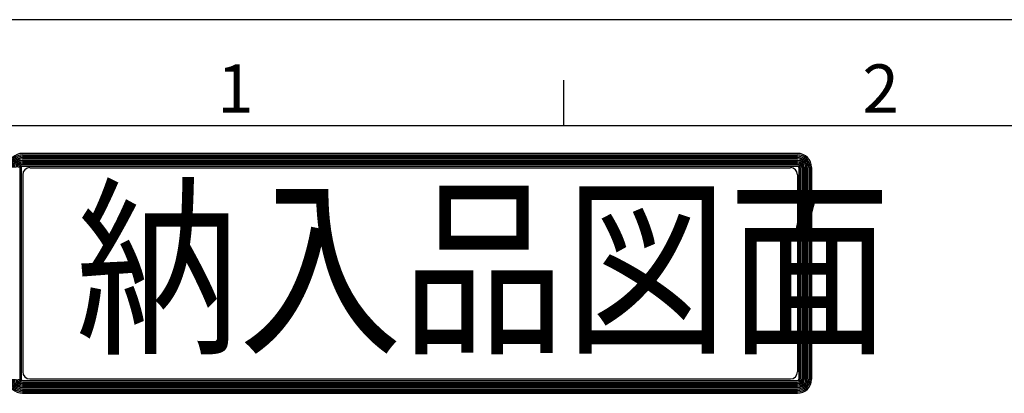
# Model space of a CAD drawing. Extents: x -151 to 939, y -19 to 604.
# Drawn here: x 65 to 196, y 545 to 594 of the extents above; entities that cross this region are included whole.
import ezdxf

# ---------------------------------------------------------------- set-up
doc = ezdxf.new("R2010")
doc.units = 0
doc.header["$LTSCALE"] = 2
doc.layers.get('0').update_dxf_attribs({"linetype": 'CONTINUOUS'})
doc.layers.add('AM_BOR', color=7, linetype='CONTINUOUS')
doc.styles.get("Standard").update_dxf_attribs({"font": 'isocp.shx', "bigfont": 'EXTFONT.SHX'})

# ---------------------------------------------------------------- blocks, each defined once
blk = doc.blocks.new('KY_A3_1')
at = {"layer": 'AM_BOR', "linetype": 'CONTINUOUS'}
blk.add_line((420, 297), (0, 297), dxfattribs=at)
at = {"layer": 'AM_BOR', "color": 5, "linetype": 'CONTINUOUS'}
for p, q in [((68.667, 290), (68.667, 293)), ((26, 290), (410, 290))]:
    blk.add_line(p, q, dxfattribs=at)
at = {"layer": 'AM_BOR', "color": 7, "linetype": 'CONTINUOUS'}
for p, q in [((32.82, 288.159), (84.156, 288.159)), ((32.82, 288.065), (84.156, 288.065)), ((32.82, 287.972), (84.156, 287.972)), ((32.82, 287.879), (84.156, 287.879)), ((32.82, 287.785), (84.156, 287.785)), ((32.82, 287.692), (84.156, 287.692)), ((32.634, 287.225), (32.634, 273.214)), ((32.727, 287.225), (32.727, 273.214)), ((32.82, 287.599), (84.156, 287.599)), ((32.82, 287.505), (84.156, 287.505)), ((32.82, 287.412), (84.156, 287.412)), ((32.82, 287.319), (84.156, 287.319)), ((33.293, 287.209), (83.69, 287.209)), ((84.249, 287.225), (84.249, 273.214)), ((84.343, 287.225), (84.343, 273.214)), ((84.436, 287.225), (84.436, 273.214)), ((84.529, 287.225), (84.529, 273.214)), ((84.623, 287.225), (84.623, 273.214)), ((84.716, 287.225), (84.716, 273.214)), ((84.809, 287.225), (84.809, 273.214)), ((84.903, 287.225), (84.903, 273.214)), ((84.996, 287.225), (84.996, 273.214)), ((85.089, 287.225), (85.089, 273.214)), ((32.826, 286.743), (32.826, 273.696)), ((84.157, 286.743), (84.157, 273.696)), ((32.82, 273.12), (84.156, 273.12)), ((32.82, 273.027), (84.156, 273.027)), ((32.82, 272.934), (84.156, 272.934)), ((32.82, 272.84), (84.156, 272.84)), ((32.82, 272.747), (84.156, 272.747)), ((33.293, 273.229), (83.69, 273.229)), ((32.82, 272.654), (84.156, 272.654)), ((32.82, 272.56), (84.156, 272.56)), ((32.82, 272.467), (84.156, 272.467)), ((32.82, 272.374), (84.156, 272.374)), ((32.82, 272.28), (84.156, 272.28))]:
    blk.add_line(p, q, dxfattribs=at)
for centre, radius, start, end in [((32.82, 287.225), 0.933, 90, 180), ((32.82, 287.225), 0.84, 90, 180), ((32.82, 287.225), 0.747, 90, 180), ((32.82, 287.225), 0.653, 90, 180), ((32.82, 287.225), 0.56, 90, 180), ((32.82, 287.225), 0.467, 90, 180), ((84.156, 287.225), 0.933, 0, 90), ((84.156, 287.225), 0.84, 0, 90), ((84.156, 287.225), 0.747, 0, 90), ((84.156, 287.225), 0.653, 0, 90), ((84.156, 287.225), 0.56, 0, 90), ((84.156, 287.225), 0.467, 0, 90), ((32.82, 287.225), 0.373, 90, 180), ((32.82, 287.225), 0.28, 90, 180), ((32.82, 287.225), 0.187, 90, 180), ((32.82, 287.225), 0.0933, 90, 180), ((33.293, 286.743), 0.467, 90, 180), ((83.69, 286.743), 0.467, 0, 90), ((84.156, 287.225), 0.373, 0, 90), ((84.156, 287.225), 0.28, 0, 90), ((84.156, 287.225), 0.187, 0, 90), ((84.156, 287.225), 0.0933, 0, 90), ((33.293, 273.696), 0.467, 180, 270), ((83.69, 273.696), 0.467, 270, 0), ((32.82, 273.214), 0.933, 180, 270), ((32.82, 273.214), 0.84, 180, 270), ((32.82, 273.214), 0.747, 180, 270), ((32.82, 273.214), 0.653, 180, 270), ((32.82, 273.214), 0.56, 180, 270), ((32.82, 273.214), 0.467, 180, 270), ((32.82, 273.214), 0.373, 180, 270), ((32.82, 273.214), 0.28, 180, 270), ((32.82, 273.214), 0.187, 180, 270), ((32.82, 273.214), 0.0933, 180, 270), ((84.156, 273.214), 0.933, 270, 0), ((84.156, 273.214), 0.84, 270, 0), ((84.156, 273.214), 0.747, 270, 0), ((84.156, 273.214), 0.653, 270, 0), ((84.156, 273.214), 0.56, 270, 0), ((84.156, 273.214), 0.467, 270, 0), ((84.156, 273.214), 0.373, 270, 0), ((84.156, 273.214), 0.28, 270, 0), ((84.156, 273.214), 0.187, 270, 0), ((84.156, 273.214), 0.0933, 270, 0)]:
    blk.add_arc(centre, radius, start, end, dxfattribs=at)
at = {"layer": 'AM_BOR', "color": 2, "linetype": 'CONTINUOUS'}
for s, p in [('1', (45.71, 290.841)), ('2', (88.458, 290.841))]:
    blk.add_text(s, height=3.2, dxfattribs=at).set_placement(p)
at = {"layer": 'AM_BOR', "color": 7, "linetype": 'CONTINUOUS', "width": 0.84834}
blk.add_text('納入品図面', height=9.3333, dxfattribs=at).set_placement((36.345, 275.881))

msp = doc.modelspace()

# ---------------------------------------------------------------- block references
at = {"xscale": 2, "yscale": 2, "zscale": 2}
msp.add_blockref('KY_A3_1', (0, 0), dxfattribs=at)

doc.saveas('drawing.dxf')
